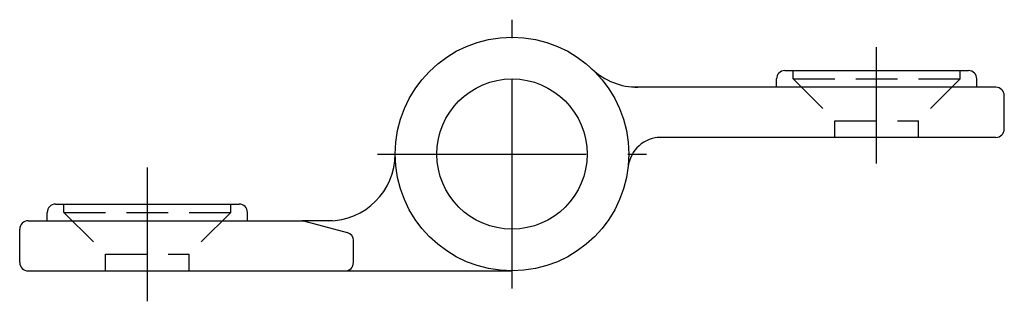
# Model space of a CAD drawing. Extents: x 1 to 305, y 0 to 218.
# Drawn here: x 154 to 213, y 98 to 115 of the extents above; entities that cross this region are included whole.
import ezdxf

# ---------------------------------------------------------------- set-up
doc = ezdxf.new("R2010")
doc.units = 0
doc.header["$LTSCALE"] = 10
doc.header["$MEASUREMENT"] = 0
doc.linetypes.add('CENTER', pattern=[2, 1.25, -0.25, 0.25, -0.25])
doc.linetypes.add('HIDDEN', pattern=[0.375, 0.25, -0.125])
doc.layers.get('0').update_dxf_attribs({"linetype": 'CONTINUOUS'})
doc.layers.add('1', color=1, linetype='CENTER')
doc.layers.add('2', color=2, linetype='HIDDEN')

msp = doc.modelspace()

# ---------------------------------------------------------------- linework, layer by layer
for p, q in [((198.907, 111.036), (198.907, 111.536)), ((199.407, 112.036), (210.407, 112.036)), ((210.907, 111.036), (210.907, 111.536)), ((211.057, 111.036), (190.237, 111.036)), ((212.057, 111.036), (211.057, 111.036)), ((212.557, 108.536), (212.557, 110.536)), ((212.057, 108.036), (191.749, 108.036)), ((155.707, 104.036), (166.707, 104.036)), ((155.207, 103.036), (155.207, 103.536)), ((167.207, 103.036), (167.207, 103.536)), ((154.057, 103.036), (170.557, 103.036)), ((170.557, 103.036), (173.186, 102.331)), ((172.307, 103.036), (170.557, 103.036)), ((153.557, 100.536), (153.557, 102.536)), ((173.557, 100.536), (173.557, 101.848)), ((154.057, 100.036), (183.057, 100.036))]:
    msp.add_line(p, q)
for radius in [7, 4.5]:
    msp.add_circle((183.057, 107.036), radius)
for centre, radius, start, end in [((190.606, 115.036), 4, 226.65824, 270), ((199.407, 111.536), 0.5, 90, 180), ((210.407, 111.536), 0.5, 0, 90), ((212.057, 110.536), 0.5, 360, 90), ((192.001, 106.036), 2, 90, 173.62063), ((212.057, 108.536), 0.5, 270, 360), ((172.057, 107.036), 4, 270.00021, 359.99997), ((155.707, 103.536), 0.5, 90, 180), ((166.707, 103.536), 0.5, 0, 90), ((154.057, 102.536), 0.5, 90, 180), ((170.491, 102.536), 0.5, 75, 90), ((173.057, 101.848), 0.5, 0, 75), ((154.057, 100.536), 0.5, 180, 270), ((173.057, 100.536), 0.5, 270, 0)]:
    msp.add_arc(centre, radius, start, end)
at = {"layer": '1'}
for p, q in [((183.057, 98.986), (183.057, 115.086)), ((204.907, 106.476), (204.907, 113.436)), ((175.007, 107.036), (191.107, 107.036)), ((161.207, 98.214), (161.207, 106.23))]:
    msp.add_line(p, q, dxfattribs=at)
at = {"layer": '2'}
for p, q in [((199.907, 111.536), (199.907, 112.036)), ((199.907, 111.536), (209.907, 111.536)), ((199.907, 111.536), (202.407, 109.036)), ((209.907, 111.536), (207.407, 109.036)), ((209.907, 111.536), (209.907, 112.036)), ((202.407, 109.036), (207.407, 109.036)), ((202.407, 108.036), (202.407, 109.036)), ((207.407, 108.036), (207.407, 109.036)), ((156.207, 103.536), (156.207, 104.036)), ((166.207, 103.536), (166.207, 104.036)), ((156.207, 103.536), (166.207, 103.536)), ((156.207, 103.536), (158.707, 101.036)), ((166.207, 103.536), (163.707, 101.036)), ((158.707, 101.036), (163.707, 101.036)), ((158.707, 100.036), (158.707, 101.036)), ((163.707, 100.036), (163.707, 101.036))]:
    msp.add_line(p, q, dxfattribs=at)

doc.saveas('drawing.dxf')
